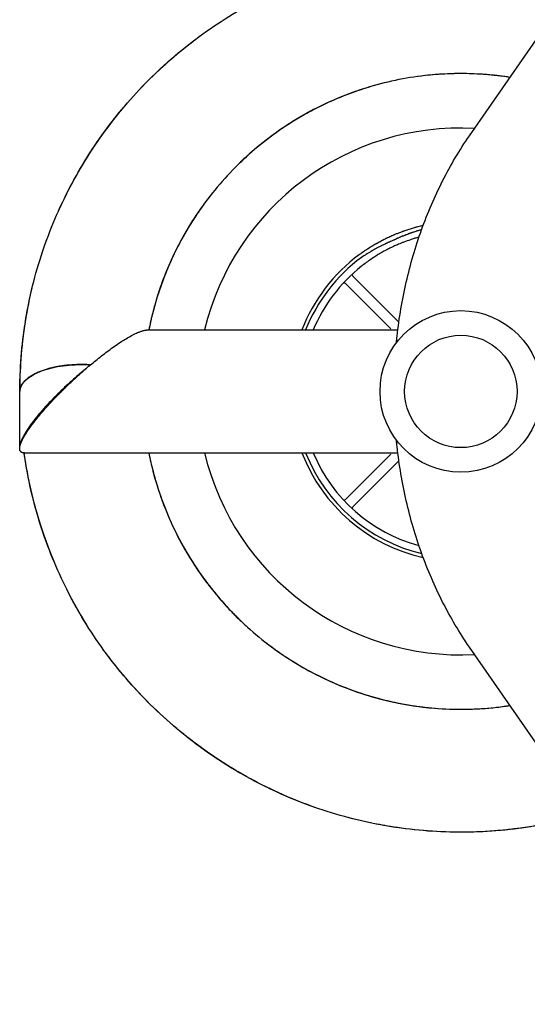
# Model space of a CAD drawing. Units: millimetres. Extents: x -4358 to 14549, y -6544 to 5657.
# Drawn here: x -2358 to -2214, y -190 to 91 of the extents above; entities that cross this region are included whole.
import ezdxf

# ---------------------------------------------------------------- set-up
doc = ezdxf.new("R2010")
doc.units = ezdxf.units.MM
doc.header["$LTSCALE"] = 20
doc.layers.add('2d', color=230, linetype='Continuous')

msp = doc.modelspace()

# ---------------------------------------------------------------- linework, layer by layer
at = {"layer": '2d'}
for p, q in [((-2230.21, 57.78), (-1885.5, 554.8)), ((-2263.39, 17.85), (-2250.49, 4.95)), ((-2252.61, 2.82), (-2265.51, 15.73)), ((-2321.87, 2.5), (-2250.58, 2.5)), ((-2358.16, -30.74), (-2358.16, -15)), ((-2358.16, -30.78), (-2357.93, -29.48)), ((-2356.87, -32.5), (-2250.58, -32.5)), ((-2265.51, -45.73), (-2252.61, -32.82)), ((-2250.49, -34.95), (-2263.39, -47.85)), ((-1885.5, -584.8), (-2230.21, -87.78))]:
    msp.add_line(p, q, dxfattribs=at)
for radius in [23, 16]:
    msp.add_circle((-2232.66, -15), radius, dxfattribs=at)
for centre, radius, start, end in [((-2232.66, -15), 75, 87.0039, 166.5066), ((-2232.66, -15), 48.5, 126.5453, 158.8491), ((-2232.66, -15), 47.5, 126.5453, 158.3817), ((-2232.66, -15), 45.5, 128.4354, 157.3801), ((-2263.04, 18.2), 0.5, 132.4527, 225), ((-2265.87, 15.37), 0.5, 45, 137.5473), ((-2232.66, -15), 75, 193.4934, 272.9962), ((-2232.66, -15), 48.5, 201.1509, 257.2483), ((-2232.66, -15), 47.5, 201.6183, 256.4671), ((-2232.66, -15), 45.5, 202.6199, 254.8302), ((-2265.87, -45.37), 0.5, 222.4527, 315), ((-2263.04, -48.2), 0.5, 135, 227.5473)]:
    msp.add_arc(centre, radius, start, end, dxfattribs=at)
at = {"layer": '2d', "extrusion": (0, 0, -1)}
for centre, major_axis, start_param, end_param in [((-2340.66, -15), (-17.5, 0), 0.003907, 1.570796), ((-2340.66, -15), (17.5, 0), -1.570796, -1.422553), ((-2340.66, -30.74), (-17.5, 0), -0.005371, 0.164652)]:
    msp.add_ellipse(centre, major_axis=major_axis, ratio=0.437335, start_param=start_param, end_param=end_param, dxfattribs=at)
at = {"layer": '2d'}
for points, knots in [([(-2358.16, -14.97), (-2358.14, -11.91), (-2358.01, -8.84), (-2357.52, -2.22), (-2357.11, 1.33), (-2356.02, 8.29), (-2355.34, 11.7), (-2353.73, 18.32), (-2352.8, 21.54), (-2350.68, 27.87), (-2349.5, 30.98), (-2346.89, 37.11), (-2345.45, 40.14), (-2342.33, 46.11), (-2340.64, 49.05), (-2337.03, 54.78), (-2335.1, 57.57), (-2331.04, 62.99), (-2328.91, 65.62), (-2324.43, 70.67), (-2322.1, 73.11), (-2317.24, 77.79), (-2314.71, 80.03), (-2309.48, 84.31), (-2306.78, 86.35), (-2301.22, 90.18), (-2298.37, 91.99), (-2292.54, 95.36), (-2289.56, 96.92), (-2283.47, 99.81), (-2280.37, 101.13), (-2274.06, 103.52), (-2270.85, 104.6), (-2264.36, 106.48), (-2261.08, 107.29), (-2254.46, 108.64), (-2251.13, 109.18), (-2244.42, 109.99), (-2241.05, 110.27), (-2234.3, 110.54), (-2230.91, 110.54), (-2224.17, 110.27), (-2220.8, 109.99), (-2214.11, 109.18), (-2210.79, 108.63), (-2204.2, 107.28), (-2200.92, 106.47), (-2197.52, 105.48), (-2197.36, 105.43), (-2197.19, 105.39)], [0, 0, 0, 0, 10.004317, 10.004317, 21.630772, 21.630772, 32.905782, 32.905782, 43.778962, 43.778962, 54.581033, 54.581033, 65.469065, 65.469065, 76.479531, 76.479531, 87.506853, 87.506853, 98.498637, 98.498637, 109.454892, 109.454892, 120.441161, 120.441161, 131.428748, 131.428748, 142.391681, 142.391681, 153.323419, 153.323419, 164.283061, 164.283061, 175.268765, 175.268765, 186.260104, 186.260104, 197.22827, 197.22827, 208.217433, 208.217433, 219.21001, 219.21001, 230.178709, 230.178709, 241.111643, 241.111643, 252.064134, 252.064134, 252.622321, 252.622321, 252.622321, 252.622321]), ([(-2317.44, 77.55), (-2317.35, 77.63), (-2317.27, 77.71), (-2314.69, 80.06), (-2312.1, 82.23), (-2307.91, 85.47), (-2306.37, 86.6), (-2304.81, 87.7)], [2676.675448, 2676.675448, 2676.675448, 2676.675448, 2677.053716, 2677.053716, 2688.026396, 2688.026396, 2694.250483, 2694.250483, 2694.250483, 2694.250483]), ([(-2342.69, 45.38), (-2341.28, 47.94), (-2339.78, 50.45), (-2336.38, 55.75), (-2334.43, 58.53), (-2330.33, 63.9), (-2328.17, 66.5), (-2323.66, 71.51), (-2321.3, 73.92), (-2316.86, 78.12), (-2314.8, 79.93), (-2312.69, 81.68)], [922.889888, 922.889888, 922.889888, 922.889888, 932.395469, 932.395469, 943.390485, 943.390485, 954.370549, 954.370549, 965.319809, 965.319809, 974.234579, 974.234579, 974.234579, 974.234579]), ([(-2322.12, 73.04), (-2322.09, 73.07), (-2322.06, 73.1), (-2319.7, 75.49), (-2317.27, 77.77), (-2314.75, 79.94)], [5233.523206, 5233.523206, 5233.523206, 5233.523206, 5233.656363, 5233.656363, 5244.462813, 5244.462813, 5244.462813, 5244.462813]), ([(-2218.67, 74.42), (-2220.65, 74.73), (-2222.64, 74.98), (-2227.48, 75.41), (-2230.33, 75.52), (-2236.04, 75.49), (-2238.9, 75.33), (-2244.6, 74.75), (-2247.45, 74.33), (-2253.08, 73.21), (-2255.87, 72.52), (-2261.37, 70.87), (-2264.08, 69.92), (-2269.39, 67.77), (-2272, 66.56), (-2277.09, 63.91), (-2279.57, 62.46), (-2284.37, 59.34), (-2286.69, 57.67), (-2291.16, 54.12), (-2293.31, 52.23), (-2297.44, 48.26), (-2299.42, 46.17), (-2303.16, 41.82), (-2304.93, 39.55), (-2308.25, 34.86), (-2309.79, 32.44), (-2312.64, 27.47), (-2313.95, 24.91), (-2316.3, 19.7), (-2317.36, 17.04), (-2319.21, 11.63), (-2320, 8.87), (-2320.96, 4.89), (-2321.23, 3.7), (-2321.47, 2.5)], [4087.230988, 4087.230988, 4087.230988, 4087.230988, 4094.184721, 4094.184721, 4104.08182, 4104.08182, 4113.991246, 4113.991246, 4123.948139, 4123.948139, 4133.908995, 4133.908995, 4143.844037, 4143.844037, 4153.798957, 4153.798957, 4163.747684, 4163.747684, 4173.647416, 4173.647416, 4183.55262, 4183.55262, 4193.507216, 4193.507216, 4203.473104, 4203.473104, 4213.416047, 4213.416047, 4223.358407, 4223.358407, 4233.268006, 4233.268006, 4243.189037, 4243.189037, 4247.423742, 4247.423742, 4247.423742, 4247.423742]), ([(-2252.26, 73.35), (-2252.79, 73.24), (-2253.31, 73.12), (-2256.62, 72.32), (-2259.38, 71.51), (-2262.9, 70.3), (-2263.71, 70.01), (-2264.51, 69.71)], [2154.459437, 2154.459437, 2154.459437, 2154.459437, 2156.310343, 2156.310343, 2166.274486, 2166.274486, 2169.231497, 2169.231497, 2169.231497, 2169.231497]), ([(-2238.24, 75.33), (-2238.58, 75.31), (-2238.92, 75.28), (-2241.09, 75.12), (-2242.92, 74.93), (-2244.74, 74.69)], [823.50857, 823.50857, 823.50857, 823.50857, 824.6856, 824.6856, 831.054071, 831.054071, 831.054071, 831.054071]), ([(-2225.98, 75.25), (-2226.32, 75.28), (-2226.67, 75.3), (-2229.88, 75.5), (-2232.75, 75.54), (-2237.8, 75.38), (-2239.99, 75.23), (-2242.16, 75)], [2781.175472, 2781.175472, 2781.175472, 2781.175472, 2782.368124, 2782.368124, 2792.32327, 2792.32327, 2799.899926, 2799.899926, 2799.899926, 2799.899926]), ([(-2218.68, 74.41), (-2221.05, 74.78), (-2223.44, 75.06), (-2228.69, 75.46), (-2231.56, 75.54), (-2234.45, 75.49), (-2234.46, 75.49), (-2234.48, 75.49)], [3429.954186, 3429.954186, 3429.954186, 3429.954186, 3438.283176, 3438.283176, 3448.226664, 3448.226664, 3448.279291, 3448.279291, 3448.279291, 3448.279291]), ([(-2218.68, 74.41), (-2219.42, 74.53), (-2220.16, 74.63), (-2223.22, 75.04), (-2225.55, 75.25), (-2227.89, 75.37)], [1458.102843, 1458.102843, 1458.102843, 1458.102843, 1460.697828, 1460.697828, 1468.81733, 1468.81733, 1468.81733, 1468.81733]), ([(-2262.83, 70.33), (-2264.51, 69.73), (-2266.18, 69.08), (-2270.48, 67.27), (-2273.07, 66.03), (-2278.12, 63.31), (-2280.59, 61.82), (-2285.35, 58.64), (-2287.66, 56.93), (-2290, 55.02), (-2290.12, 54.93), (-2290.24, 54.83)], [3481.734907, 3481.734907, 3481.734907, 3481.734907, 3487.934715, 3487.934715, 3497.89934, 3497.89934, 3507.845845, 3507.845845, 3517.787694, 3517.787694, 3518.310311, 3518.310311, 3518.310311, 3518.310311]), ([(-2260.7, 71.05), (-2262.32, 70.52), (-2263.93, 69.94), (-2266.08, 69.11), (-2266.63, 68.88), (-2267.19, 68.66)], [192.722406, 192.722406, 192.722406, 192.722406, 198.634043, 198.634043, 200.71253, 200.71253, 200.71253, 200.71253]), ([(-2338.1, 53.09), (-2337.52, 53.99), (-2336.92, 54.88), (-2334.42, 58.55), (-2332.4, 61.26), (-2329.74, 64.55), (-2329.19, 65.22), (-2328.64, 65.88)], [3496.51392, 3496.51392, 3496.51392, 3496.51392, 3499.996609, 3499.996609, 3510.960975, 3510.960975, 3513.760667, 3513.760667, 3513.760667, 3513.760667]), ([(-2273.85, 65.58), (-2275.52, 64.73), (-2277.16, 63.83), (-2280.89, 61.62), (-2282.97, 60.27), (-2284.98, 58.85)], [1523.764061, 1523.764061, 1523.764061, 1523.764061, 1530.258761, 1530.258761, 1538.816221, 1538.816221, 1538.816221, 1538.816221]), ([(-2283.45, 59.9), (-2283.62, 59.79), (-2283.78, 59.68), (-2286.31, 57.94), (-2288.6, 56.2), (-2292.43, 52.99), (-2294, 51.57), (-2295.53, 50.1)], [2851.238261, 2851.238261, 2851.238261, 2851.238261, 2851.930027, 2851.930027, 2861.883613, 2861.883613, 2869.234639, 2869.234639, 2869.234639, 2869.234639]), ([(-2346.71, 37.4), (-2345.49, 40.05), (-2344.19, 42.65), (-2341.18, 48.16), (-2339.44, 51.05), (-2336.6, 55.37), (-2335.58, 56.86), (-2334.52, 58.33)], [1767.838165, 1767.838165, 1767.838165, 1767.838165, 1777.306551, 1777.306551, 1788.24318, 1788.24318, 1794.125734, 1794.125734, 1794.125734, 1794.125734]), ([(-2250.98, -1.09), (-2250.92, -0.48), (-2250.86, 0.12), (-2250.21, 5.93), (-2249.33, 11.09), (-2247.01, 21.22), (-2245.57, 26.18), (-2242.12, 35.82), (-2240.11, 40.49), (-2235.56, 49.45), (-2233.02, 53.73), (-2230.21, 57.78)], [4.84662, 4.84662, 4.84662, 4.84662, 4.8642326, 4.8642326, 5.0160763, 5.0160763, 5.1679199, 5.1679199, 5.3197636, 5.3197636, 5.4716072, 5.4716072, 5.4716072, 5.4716072]), ([(-2293.14, 52.33), (-2293.27, 52.2), (-2293.41, 52.08), (-2294.73, 50.88), (-2295.89, 49.77), (-2297.02, 48.63)], [893.60866, 893.60866, 893.60866, 893.60866, 894.247363, 894.247363, 899.801215, 899.801215, 899.801215, 899.801215]), ([(-2303.08, 41.84), (-2303.26, 41.63), (-2303.43, 41.41), (-2305.39, 38.93), (-2307.07, 36.59), (-2309.18, 33.34), (-2309.71, 32.49), (-2310.23, 31.62)], [2224.89768, 2224.89768, 2224.89768, 2224.89768, 2225.871068, 2225.871068, 2235.834679, 2235.834679, 2239.322009, 2239.322009, 2239.322009, 2239.322009]), ([(-2308.16, 34.9), (-2309.45, 32.96), (-2310.66, 30.96), (-2313.18, 26.41), (-2314.46, 23.83), (-2316.76, 18.57), (-2317.78, 15.89), (-2318.69, 13.1), (-2318.71, 13.04), (-2318.73, 12.99)], [3549.41377, 3549.41377, 3549.41377, 3549.41377, 3557.495724, 3557.495724, 3567.45996, 3567.45996, 3577.408323, 3577.408323, 3577.619883, 3577.619883, 3577.619883, 3577.619883]), ([(-2308.05, 35.07), (-2308.92, 33.76), (-2309.75, 32.43), (-2310.93, 30.44), (-2311.31, 29.79), (-2311.67, 29.13)], [262.762825, 262.762825, 262.762825, 262.762825, 268.195399, 268.195399, 270.80506, 270.80506, 270.80506, 270.80506]), ([(-2252.88, 29.09), (-2252.79, 29.13), (-2252.64, 29.19), (-2252.48, 29.27), (-2252.38, 29.31), (-2252.32, 29.34), (-2252.15, 29.41), (-2251.98, 29.49), (-2251.8, 29.57), (-2251.67, 29.62), (-2251.61, 29.65), (-2251.29, 29.78), (-2251.01, 29.9), (-2250.42, 30.13), (-2250.11, 30.26), (-2249.61, 30.44), (-2249.36, 30.54), (-2249.1, 30.63), (-2248.92, 30.69), (-2248.83, 30.73), (-2248.56, 30.82), (-2248.38, 30.88), (-2248, 31.01), (-2247.81, 31.08), (-2247.23, 31.26), (-2246.82, 31.39), (-2246.2, 31.57), (-2245.88, 31.67), (-2245.55, 31.76), (-2245.33, 31.82), (-2245.22, 31.85), (-2244.66, 31.99), (-2244.21, 32.11), (-2243.61, 32.25), (-2243.49, 32.28), (-2243.37, 32.3)], [0, 0, 0, 0, 0.0156445, 0.0234668, 0.0234668, 0.031289, 0.031289, 0.0469336, 0.0547558, 0.0547558, 0.0625781, 0.0625781, 0.0938671, 0.0938671, 0.1251562, 0.1251562, 0.1408007, 0.148623, 0.148623, 0.1564452, 0.1564452, 0.1720897, 0.1720897, 0.1877343, 0.1877343, 0.2190233, 0.2190233, 0.2346678, 0.2424901, 0.2424901, 0.2503124, 0.2503124, 0.2816014, 0.2816014, 0.2896359, 0.2896359, 0.2896359, 0.2896359]), ([(-2243.83, 31.03), (-2243.88, 31.02), (-2243.97, 30.99), (-2244.1, 30.96), (-2244.19, 30.93), (-2244.23, 30.92), (-2244.26, 30.91), (-2244.28, 30.91), (-2244.48, 30.85), (-2244.67, 30.8), (-2244.98, 30.71), (-2245.13, 30.66), (-2245.31, 30.61), (-2245.4, 30.58), (-2245.45, 30.56), (-2245.46, 30.56), (-2245.48, 30.55), (-2245.49, 30.55), (-2245.65, 30.5), (-2245.83, 30.44), (-2246.11, 30.35), (-2246.21, 30.32), (-2246.36, 30.27), (-2246.44, 30.25), (-2246.53, 30.22), (-2246.57, 30.2), (-2246.59, 30.19), (-2246.6, 30.19), (-2246.61, 30.19), (-2246.61, 30.18), (-2246.68, 30.16), (-2246.76, 30.14), (-2246.89, 30.09), (-2246.94, 30.07), (-2247.01, 30.05), (-2247.05, 30.03), (-2247.09, 30.02), (-2247.12, 30.01), (-2247.13, 30), (-2247.27, 29.96), (-2247.37, 29.92), (-2247.5, 29.87), (-2247.54, 29.86), (-2247.59, 29.84), (-2247.62, 29.83), (-2247.64, 29.82), (-2247.65, 29.82), (-2247.66, 29.81), (-2247.66, 29.81), (-2247.66, 29.81), (-2247.66, 29.81), (-2247.86, 29.74), (-2248.04, 29.67), (-2248.28, 29.58), (-2248.36, 29.55), (-2248.47, 29.51), (-2248.52, 29.49), (-2248.58, 29.46), (-2248.6, 29.45), (-2248.62, 29.45), (-2248.62, 29.45), (-2248.63, 29.44), (-2248.8, 29.38), (-2248.95, 29.31), (-2249.17, 29.22), (-2249.28, 29.18), (-2249.39, 29.13), (-2249.45, 29.11), (-2249.47, 29.1), (-2249.49, 29.09), (-2249.49, 29.09), (-2249.65, 29.03), (-2249.78, 28.97), (-2249.98, 28.88), (-2250.07, 28.84), (-2250.17, 28.8), (-2250.22, 28.77), (-2250.25, 28.77), (-2250.26, 28.76), (-2250.27, 28.76), (-2250.4, 28.7), (-2250.52, 28.64), (-2250.69, 28.57), (-2250.77, 28.53), (-2250.86, 28.49), (-2250.9, 28.47), (-2250.92, 28.46), (-2250.94, 28.45), (-2250.94, 28.45), (-2251.16, 28.35), (-2251.35, 28.26), (-2251.52, 28.18)], [0.739096, 0.739096, 0.739096, 0.739096, 0.7421875, 0.7460938, 0.7480469, 0.7490234, 0.7490234, 0.75, 0.75, 0.765625, 0.765625, 0.7734375, 0.7773438, 0.7792969, 0.7802734, 0.7807617, 0.7807617, 0.78125, 0.78125, 0.796875, 0.796875, 0.8046875, 0.8046875, 0.8085937, 0.8105469, 0.8115234, 0.8120117, 0.8122559, 0.8122559, 0.8125, 0.8125, 0.8203125, 0.8203125, 0.8242187, 0.8242187, 0.8261719, 0.8271484, 0.8271484, 0.828125, 0.828125, 0.8359375, 0.8359375, 0.8398438, 0.8398438, 0.8417969, 0.8427734, 0.8432617, 0.8435059, 0.8436279, 0.8436279, 0.84375, 0.84375, 0.859375, 0.859375, 0.8671875, 0.8671875, 0.8710938, 0.8730469, 0.8740234, 0.8745117, 0.8745117, 0.875, 0.875, 0.890625, 0.890625, 0.8984375, 0.9023438, 0.9042969, 0.9052734, 0.9052734, 0.90625, 0.90625, 0.921875, 0.921875, 0.9296875, 0.9335938, 0.9355469, 0.9365234, 0.9365234, 0.9375, 0.9375, 0.953125, 0.953125, 0.9609375, 0.9648438, 0.9667969, 0.9677734, 0.9677734, 0.96875, 0.96875, 1, 1, 1, 1]), ([(-2261.54, 23.96), (-2261.33, 24.12), (-2261.01, 24.35), (-2260.64, 24.62), (-2260.48, 24.73), (-2260.38, 24.8), (-2260.32, 24.84), (-2260.05, 25.03), (-2259.73, 25.25), (-2259.36, 25.49), (-2259.2, 25.6), (-2259.09, 25.67), (-2259.04, 25.7), (-2258.77, 25.87), (-2258.45, 26.08), (-2258.08, 26.31), (-2257.92, 26.4), (-2257.82, 26.46), (-2257.77, 26.5), (-2257.51, 26.65), (-2257.2, 26.84), (-2256.84, 27.04), (-2256.69, 27.13), (-2256.6, 27.18), (-2256.55, 27.21), (-2256.3, 27.35), (-2256.1, 27.46), (-2255.72, 27.67), (-2255.54, 27.77), (-2255.27, 27.91), (-2255.18, 27.96), (-2255.01, 28.05), (-2254.92, 28.09), (-2254.75, 28.18), (-2254.67, 28.22), (-2254.51, 28.3), (-2254.43, 28.34), (-2254.19, 28.46), (-2254.05, 28.53), (-2253.84, 28.63), (-2253.77, 28.67), (-2253.64, 28.73), (-2253.57, 28.76), (-2253.26, 28.91), (-2253.05, 29.01), (-2252.88, 29.09)], [0, 0, 0, 0, 0.0625, 0.09375, 0.109375, 0.109375, 0.125, 0.125, 0.1875, 0.21875, 0.234375, 0.234375, 0.25, 0.25, 0.3125, 0.34375, 0.359375, 0.359375, 0.375, 0.375, 0.4375, 0.46875, 0.484375, 0.484375, 0.5, 0.5, 0.5625, 0.5625, 0.625, 0.625, 0.65625, 0.65625, 0.6875, 0.6875, 0.71875, 0.71875, 0.75, 0.75, 0.8125, 0.8125, 0.84375, 0.84375, 0.875, 0.875, 1, 1, 1, 1]), ([(-2251.52, 28.18), (-2251.61, 28.14), (-2251.72, 28.09), (-2251.95, 28), (-2252.07, 27.95), (-2252.34, 27.83), (-2252.48, 27.77), (-2252.71, 27.67), (-2252.79, 27.63), (-2252.95, 27.56), (-2253.04, 27.52), (-2253.29, 27.41), (-2253.46, 27.33), (-2253.74, 27.2), (-2253.88, 27.14), (-2254.02, 27.07), (-2254.12, 27.02), (-2254.17, 27), (-2254.41, 26.89), (-2254.61, 26.79), (-2254.92, 26.64), (-2255.08, 26.56), (-2255.27, 26.46), (-2255.35, 26.42), (-2255.4, 26.4), (-2255.43, 26.38), (-2255.67, 26.26), (-2255.88, 26.15), (-2256.22, 25.98), (-2256.38, 25.89), (-2256.58, 25.78), (-2256.67, 25.73), (-2256.73, 25.7), (-2256.76, 25.69), (-2257.01, 25.55), (-2257.23, 25.43), (-2257.58, 25.23), (-2257.75, 25.13), (-2257.96, 25.02), (-2258.05, 24.96), (-2258.11, 24.93), (-2258.14, 24.91), (-2258.39, 24.76), (-2258.62, 24.63), (-2258.97, 24.42), (-2259.15, 24.31), (-2259.35, 24.18), (-2259.46, 24.12), (-2259.5, 24.09), (-2259.53, 24.07), (-2259.55, 24.06), (-2260.01, 23.78), (-2260.47, 23.48), (-2260.95, 23.16)], [0, 0, 0, 0, 0.0625, 0.0625, 0.125, 0.125, 0.1875, 0.1875, 0.21875, 0.21875, 0.25, 0.25, 0.3125, 0.3125, 0.34375, 0.359375, 0.359375, 0.375, 0.375, 0.4375, 0.4375, 0.46875, 0.484375, 0.492187, 0.492187, 0.5, 0.5, 0.5625, 0.5625, 0.59375, 0.609375, 0.617187, 0.617187, 0.625, 0.625, 0.6875, 0.6875, 0.71875, 0.734375, 0.742187, 0.742187, 0.75, 0.75, 0.8125, 0.8125, 0.84375, 0.859375, 0.867188, 0.871094, 0.871094, 0.875, 0.875, 1, 1, 1, 1]), ([(-2244.57, 28.91), (-2244.67, 28.89), (-2244.77, 28.86), (-2245.25, 28.73), (-2245.62, 28.62), (-2246.33, 28.4), (-2246.68, 28.29), (-2247.67, 27.96), (-2248.29, 27.74), (-2249.13, 27.42), (-2249.4, 27.31), (-2249.9, 27.11), (-2250.14, 27.01), (-2250.81, 26.73), (-2251.2, 26.55), (-2251.52, 26.41)], [0.04448171, 0.04448171, 0.04448171, 0.04448171, 0.04486036, 0.04486036, 0.04632156, 0.04632156, 0.04778277, 0.04778277, 0.05070518, 0.05070518, 0.05216638, 0.05216638, 0.05362758, 0.05362758, 0.05654999, 0.05654999, 0.05654999, 0.05654999]), ([(-2251.52, 26.41), (-2251.71, 26.32), (-2251.94, 26.21), (-2252.35, 26.02), (-2252.49, 25.95), (-2252.8, 25.8), (-2252.97, 25.72), (-2253.48, 25.46), (-2253.85, 25.27), (-2254.44, 24.95), (-2254.64, 24.84), (-2255.06, 24.61), (-2255.27, 24.48), (-2255.93, 24.11), (-2256.37, 23.84), (-2257.27, 23.27), (-2257.74, 22.97), (-2259.13, 22.03), (-2260.04, 21.36), (-2260.95, 20.64)], [0, 0, 0, 0, 0.00170993, 0.00170993, 0.0025649, 0.0025649, 0.00341986, 0.00341986, 0.00512979, 0.00512979, 0.00598476, 0.00598476, 0.00683972, 0.00683972, 0.00854966, 0.00854966, 0.01025959, 0.01025959, 0.01367945, 0.01367945, 0.01367945, 0.01367945]), ([(-2314.97, 22.62), (-2315.69, 21.05), (-2316.37, 19.45), (-2317.82, 15.71), (-2318.57, 13.55), (-2319.23, 11.37)], [1593.8076, 1593.8076, 1593.8076, 1593.8076, 1599.819934, 1599.819934, 1607.721003, 1607.721003, 1607.721003, 1607.721003]), ([(-2356.57, 4.98), (-2356.39, 6.09), (-2356.2, 7.19), (-2355.61, 10.33), (-2355.17, 12.37), (-2354.68, 14.39)], [2585.635649, 2585.635649, 2585.635649, 2585.635649, 2589.277124, 2589.277124, 2596.035715, 2596.035715, 2596.035715, 2596.035715]), ([(-2358.16, -16.3), (-2358.17, -15.56), (-2358.17, -14.83), (-2358.14, -10.71), (-2357.98, -7.34), (-2357.39, -0.63), (-2356.96, 2.72), (-2356.03, 8.16), (-2355.61, 10.29), (-2355.14, 12.4)], [853.213559, 853.213559, 853.213559, 853.213559, 855.614825, 855.614825, 866.586697, 866.586697, 877.522824, 877.522824, 884.563568, 884.563568, 884.563568, 884.563568]), ([(-2357.44, -1.42), (-2357.32, -0.39), (-2357.2, 0.63), (-2356.76, 3.91), (-2356.4, 6.17), (-2355.97, 8.42)], [5142.529763, 5142.529763, 5142.529763, 5142.529763, 5145.87356, 5145.87356, 5153.304841, 5153.304841, 5153.304841, 5153.304841]), ([(-2319.69, 9.84), (-2320.26, 7.82), (-2320.77, 5.77), (-2321.29, 3.3), (-2321.38, 2.9), (-2321.45, 2.5)], [2924.137496, 2924.137496, 2924.137496, 2924.137496, 2931.44411, 2931.44411, 2932.867587, 2932.867587, 2932.867587, 2932.867587]), ([(-2320.69, 6.03), (-2320.78, 5.65), (-2320.87, 5.26), (-2321.14, 4.08), (-2321.3, 3.29), (-2321.46, 2.5)], [3585.971432, 3585.971432, 3585.971432, 3585.971432, 3587.348443, 3587.348443, 3590.150123, 3590.150123, 3590.150123, 3590.150123]), ([(-2230.21, -87.78), (-2233.02, -83.73), (-2235.56, -79.45), (-2240.11, -70.49), (-2242.12, -65.82), (-2245.57, -56.18), (-2247.01, -51.22), (-2249.33, -41.09), (-2250.21, -35.93), (-2250.86, -30.12), (-2250.92, -29.52), (-2250.98, -28.91)], [3.9531708, 3.9531708, 3.9531708, 3.9531708, 4.1050144, 4.1050144, 4.256858, 4.256858, 4.4087017, 4.4087017, 4.5605453, 4.5605453, 4.578158, 4.578158, 4.578158, 4.578158]), ([(-2349.35, -61.19), (-2350.44, -58.45), (-2351.43, -55.68), (-2353.34, -49.65), (-2354.23, -46.38), (-2355.74, -39.8), (-2356.37, -36.48), (-2356.89, -32.93), (-2356.92, -32.71), (-2356.95, -32.5)], [1657.98424, 1657.98424, 1657.98424, 1657.98424, 1667.567748, 1667.567748, 1678.557588, 1678.557588, 1689.521076, 1689.521076, 1690.228276, 1690.228276, 1690.228276, 1690.228276]), ([(-2197.19, -135.39), (-2197.55, -135.5), (-2197.91, -135.6), (-2201.51, -136.63), (-2204.79, -137.42), (-2211.4, -138.73), (-2214.74, -139.26), (-2221.44, -140.04), (-2224.82, -140.3), (-2231.57, -140.54), (-2234.95, -140.52), (-2241.7, -140.22), (-2245.06, -139.93), (-2251.77, -139.09), (-2255.11, -138.53), (-2261.72, -137.14), (-2265, -136.32), (-2271.47, -134.41), (-2274.66, -133.32), (-2280.94, -130.9), (-2284.03, -129.56), (-2290.1, -126.64), (-2293.08, -125.05), (-2298.91, -121.65), (-2301.76, -119.82), (-2307.3, -115.95), (-2309.99, -113.9), (-2315.2, -109.6), (-2317.71, -107.35), (-2322.56, -102.64), (-2324.89, -100.19), (-2329.34, -95.1), (-2331.47, -92.47), (-2335.49, -87.05), (-2337.39, -84.26), (-2340.95, -78.54), (-2342.61, -75.62), (-2345.7, -69.64), (-2347.13, -66.58), (-2349.73, -60.35), (-2350.91, -57.19), (-2353.01, -50.76), (-2353.93, -47.5), (-2355.5, -40.94), (-2356.15, -37.62), (-2356.76, -33.69), (-2356.85, -33.1), (-2356.94, -32.5)], [601.990822, 601.990822, 601.990822, 601.990822, 603.214642, 603.214642, 614.159901, 614.159901, 625.132149, 625.132149, 636.125792, 636.125792, 647.105867, 647.105867, 658.080654, 658.080654, 669.075459, 669.075459, 680.058033, 680.058033, 691.011095, 691.011095, 701.944805, 701.944805, 712.909413, 712.909413, 723.899692, 723.899692, 734.887862, 734.887862, 745.856267, 745.856267, 756.848476, 756.848476, 767.838048, 767.838048, 778.801095, 778.801095, 789.731396, 789.731396, 800.688986, 800.688986, 811.672497, 811.672497, 822.665311, 822.665311, 833.63437, 833.63437, 835.596497, 835.596497, 835.596497, 835.596497]), ([(-2321.45, -32.5), (-2321.11, -34.24), (-2320.72, -35.97), (-2319.55, -40.47), (-2318.7, -43.21), (-2316.74, -48.6), (-2315.64, -51.25), (-2313.18, -56.44), (-2311.82, -58.97), (-2308.88, -63.9), (-2307.3, -66.29), (-2303.91, -70.89), (-2302.11, -73.11), (-2298.31, -77.37), (-2296.3, -79.42), (-2292.09, -83.31), (-2289.89, -85.17), (-2285.33, -88.66), (-2282.96, -90.29), (-2278.09, -93.32), (-2275.59, -94.73), (-2270.45, -97.29), (-2267.82, -98.45), (-2262.47, -100.51), (-2259.75, -101.41), (-2254.24, -102.94), (-2251.46, -103.58), (-2245.83, -104.58), (-2242.99, -104.95), (-2237.28, -105.43), (-2234.4, -105.53), (-2228.66, -105.46), (-2225.79, -105.28), (-2221.51, -104.82), (-2220.09, -104.63), (-2218.67, -104.41)], [3630.865538, 3630.865538, 3630.865538, 3630.865538, 3637.020232, 3637.020232, 3646.971065, 3646.971065, 3656.910033, 3656.910033, 3666.867245, 3666.867245, 3676.803652, 3676.803652, 3686.690945, 3686.690945, 3696.618176, 3696.618176, 3706.581278, 3706.581278, 3716.533892, 3716.533892, 3726.47179, 3726.47179, 3736.428964, 3736.428964, 3746.367433, 3746.367433, 3756.255604, 3756.255604, 3766.180062, 3766.180062, 3776.14242, 3776.14242, 3786.096698, 3786.096698, 3791.061611, 3791.061611, 3791.061611, 3791.061611]), ([(-2320.55, -36.58), (-2320.17, -38.13), (-2319.75, -39.67), (-2318.5, -43.81), (-2317.59, -46.38), (-2316.57, -48.91)], [1663.851166, 1663.851166, 1663.851166, 1663.851166, 1669.381266, 1669.381266, 1678.831446, 1678.831446, 1678.831446, 1678.831446]), ([(-2350.44, -58.37), (-2351.5, -55.49), (-2352.46, -52.56), (-2353.93, -47.46), (-2354.48, -45.29), (-2354.98, -43.11)], [4225.156047, 4225.156047, 4225.156047, 4225.156047, 4235.153741, 4235.153741, 4242.425695, 4242.425695, 4242.425695, 4242.425695]), ([(-2317.22, -47.27), (-2316.22, -49.86), (-2315.11, -52.42), (-2312.62, -57.49), (-2311.23, -60.01), (-2308.22, -64.9), (-2306.6, -67.27), (-2303.65, -71.18), (-2302.36, -72.77), (-2301.03, -74.31)], [2991.363002, 2991.363002, 2991.363002, 2991.363002, 3001.005242, 3001.005242, 3010.969249, 3010.969249, 3020.906218, 3020.906218, 3027.971353, 3027.971353, 3027.971353, 3027.971353]), ([(-2342.2, -76.27), (-2343.25, -74.39), (-2344.25, -72.5), (-2346.69, -67.55), (-2348.06, -64.47), (-2350.48, -58.37), (-2351.55, -55.35), (-2352.5, -52.3)], [2494.520969, 2494.520969, 2494.520969, 2494.520969, 2501.497475, 2501.497475, 2512.451613, 2512.451613, 2522.844003, 2522.844003, 2522.844003, 2522.844003]), ([(-2312.07, -58.42), (-2310.74, -60.85), (-2309.29, -63.23), (-2306.9, -66.78), (-2306.03, -68.01), (-2305.12, -69.22)], [1033.724388, 1033.724388, 1033.724388, 1033.724388, 1043.332564, 1043.332564, 1048.57948, 1048.57948, 1048.57948, 1048.57948]), ([(-2306.3, -67.62), (-2305.6, -68.59), (-2304.89, -69.55), (-2302.39, -72.76), (-2300.52, -74.95), (-2297.64, -78.01), (-2296.71, -78.95), (-2295.76, -79.87)], [2360.848883, 2360.848883, 2360.848883, 2360.848883, 2364.994711, 2364.994711, 2374.956905, 2374.956905, 2379.550452, 2379.550452, 2379.550452, 2379.550452]), ([(-2339.01, -81.66), (-2340.06, -79.97), (-2341.08, -78.26), (-2342.68, -75.42), (-2343.29, -74.3), (-2343.88, -73.17)], [5051.619866, 5051.619866, 5051.619866, 5051.619866, 5058.089322, 5058.089322, 5062.233579, 5062.233579, 5062.233579, 5062.233579]), ([(-2298.7, -76.88), (-2297.82, -77.82), (-2296.92, -78.74), (-2295.26, -80.37), (-2294.51, -81.08), (-2293.75, -81.78)], [402.856864, 402.856864, 402.856864, 402.856864, 407.318282, 407.318282, 410.903224, 410.903224, 410.903224, 410.903224]), ([(-2288.18, -86.47), (-2287.03, -87.36), (-2285.86, -88.23), (-2282.32, -90.71), (-2279.9, -92.24), (-2277.42, -93.66)], [1733.893593, 1733.893593, 1733.893593, 1733.893593, 1738.942691, 1738.942691, 1748.861448, 1748.861448, 1748.861448, 1748.861448]), ([(-2323.08, -102.04), (-2325.25, -99.79), (-2327.33, -97.46), (-2330.72, -93.37), (-2332.07, -91.65), (-2333.38, -89.89)], [3314.27809, 3314.27809, 3314.27809, 3314.27809, 3324.434021, 3324.434021, 3331.54667, 3331.54667, 3331.54667, 3331.54667]), ([(-2278.92, -92.78), (-2276.66, -94.13), (-2274.33, -95.38), (-2269.36, -97.77), (-2266.72, -98.9), (-2261.33, -100.89), (-2258.6, -101.75), (-2253.72, -103.05), (-2251.59, -103.53), (-2249.45, -103.93)], [3061.422072, 3061.422072, 3061.422072, 3061.422072, 3070.566547, 3070.566547, 3080.531001, 3080.531001, 3090.468884, 3090.468884, 3098.025508, 3098.025508, 3098.025508, 3098.025508]), ([(-2295.5, -123.64), (-2296, -123.35), (-2296.5, -123.06), (-2299.89, -121.03), (-2302.73, -119.18), (-2308.24, -115.26), (-2310.91, -113.19), (-2316.07, -108.85), (-2318.56, -106.57), (-2323.19, -101.99), (-2325.35, -99.69), (-2327.41, -97.31)], [1566.925259, 1566.925259, 1566.925259, 1566.925259, 1568.800059, 1568.800059, 1579.794806, 1579.794806, 1590.777756, 1590.777756, 1601.73136, 1601.73136, 1611.963547, 1611.963547, 1611.963547, 1611.963547]), ([(-2267.99, -98.32), (-2265.56, -99.35), (-2263.08, -100.27), (-2258.99, -101.6), (-2257.39, -102.07), (-2255.79, -102.5)], [1103.744452, 1103.744452, 1103.744452, 1103.744452, 1112.893785, 1112.893785, 1118.666055, 1118.666055, 1118.666055, 1118.666055]), ([(-2257.74, -101.96), (-2256.72, -102.25), (-2255.7, -102.52), (-2251.89, -103.48), (-2249.07, -104.05), (-2244.77, -104.7), (-2243.3, -104.89), (-2241.82, -105.04)], [2430.898978, 2430.898978, 2430.898978, 2430.898978, 2434.556807, 2434.556807, 2444.518115, 2444.518115, 2449.65623, 2449.65623, 2449.65623, 2449.65623]), ([(-2246.02, -104.51), (-2244.89, -104.68), (-2243.75, -104.82), (-2241.46, -105.08), (-2240.3, -105.18), (-2239.13, -105.27)], [472.918579, 472.918579, 472.918579, 472.918579, 476.879703, 476.879703, 480.922383, 480.922383, 480.922383, 480.922383]), ([(-2231.83, -105.5), (-2230.51, -105.48), (-2229.2, -105.44), (-2225.01, -105.22), (-2222.15, -104.93), (-2219.18, -104.49), (-2219.06, -104.47), (-2218.93, -104.45)], [1803.942486, 1803.942486, 1803.942486, 1803.942486, 1808.504141, 1808.504141, 1818.469156, 1818.469156, 1818.908125, 1818.908125, 1818.908125, 1818.908125]), ([(-2298.12, -122.09), (-2298.72, -121.72), (-2299.32, -121.35), (-2302.76, -119.17), (-2305.54, -117.24), (-2309.21, -114.47), (-2310.18, -113.72), (-2311.13, -112.95)], [4134.121437, 4134.121437, 4134.121437, 4134.121437, 4136.401779, 4136.401779, 4147.369416, 4147.369416, 4151.357775, 4151.357775, 4151.357775, 4151.357775]), ([(-2280.49, -131.04), (-2283.42, -129.83), (-2286.31, -128.51), (-2292.15, -125.57), (-2295.09, -123.93), (-2299.82, -121.05), (-2301.65, -119.87), (-2303.44, -118.64)], [2403.400448, 2403.400448, 2403.400448, 2403.400448, 2413.714262, 2413.714262, 2424.655534, 2424.655534, 2431.726092, 2431.726092, 2431.726092, 2431.726092]), ([(-2274.42, -133.36), (-2277.33, -132.33), (-2280.21, -131.2), (-2283.29, -129.85), (-2283.54, -129.74), (-2283.78, -129.63)], [4960.254699, 4960.254699, 4960.254699, 4960.254699, 4970.302183, 4970.302183, 4971.181628, 4971.181628, 4971.181628, 4971.181628]), ([(-2249.58, -139.36), (-2250.32, -139.26), (-2251.06, -139.15), (-2255.13, -138.53), (-2258.45, -137.88), (-2262.88, -136.82), (-2264.02, -136.53), (-2265.16, -136.23)], [3223.245254, 3223.245254, 3223.245254, 3223.245254, 3225.682389, 3225.682389, 3236.649603, 3236.649603, 3240.481997, 3240.481997, 3240.481997, 3240.481997]), ([(-2198.18, -135.68), (-2198.94, -135.9), (-2199.71, -136.11), (-2203.74, -137.18), (-2207.04, -137.91), (-2213.67, -139.11), (-2217, -139.57), (-2221.52, -140.02), (-2222.7, -140.11), (-2223.87, -140.2)], [2312.368636, 2312.368636, 2312.368636, 2312.368636, 2314.962955, 2314.962955, 2325.929744, 2325.929744, 2336.861347, 2336.861347, 2340.690432, 2340.690432, 2340.690432, 2340.690432]), ([(-2214.49, -139.18), (-2216.07, -139.41), (-2217.66, -139.61), (-2222.6, -140.15), (-2225.98, -140.37), (-2232.73, -140.55), (-2236.11, -140.51), (-2242.85, -140.14), (-2246.2, -139.82), (-2251.64, -139.08), (-2253.74, -138.74), (-2255.83, -138.35)], [1475.835302, 1475.835302, 1475.835302, 1475.835302, 1481.025036, 1481.025036, 1492.019591, 1492.019591, 1502.994514, 1502.994514, 1513.93508, 1513.93508, 1520.848953, 1520.848953, 1520.848953, 1520.848953]), ([(-2217.51, -139.59), (-2219.22, -139.8), (-2220.93, -139.97), (-2226.01, -140.38), (-2229.38, -140.51), (-2232.97, -140.51), (-2233.19, -140.51), (-2233.42, -140.51)], [4043.0263, 4043.0263, 4043.0263, 4043.0263, 4048.623677, 4048.623677, 4059.58207, 4059.58207, 4060.30746, 4060.30746, 4060.30746, 4060.30746])]:
    msp.add_open_spline(points, degree=3, knots=knots, dxfattribs=at)
for points in [[(-2347.14, 36.46), (-2346.76, 37.29), (-2346.38, 38.12), (-2345.98, 38.95)], [(-2358.16, -16.58), (-2358.19, -14.76), (-2358.17, -12.95), (-2358.11, -11.13)], [(-2220.65, -104.7), (-2219.99, -104.61), (-2219.33, -104.52), (-2218.68, -104.41)]]:
    msp.add_open_spline(points, degree=3, dxfattribs=at)
for points, weights in [([(-2346.33, -15), (-2337.58, -6.25), (-2326.51, 2.5), (-2321.87, 2.5)], [1, 0.666666666667, 0.5, 0.5]), ([(-2340.66, -7.35), (-2349.41, -7.35), (-2358.16, -9.9), (-2358.16, -15)], [1, 0.66666666668, 0.500000000013, 0.5]), ([(-2338.08, -7.43), (-2338.95, -7.37), (-2339.82, -7.35), (-2340.66, -7.35)], [0.871307414125, 0.911019479546, 0.953917008171, 1]), ([(-2340.66, -9.6), (-2349.62, -17.1), (-2356.46, -24.98), (-2357.93, -29.48)], [1, 0.841906400015, 0.841906400015, 1]), ([(-2339.37, -8.53), (-2339.8, -8.88), (-2340.23, -9.23), (-2340.66, -9.6)], [0.998537738395, 0.998569475278, 0.999056895812, 1]), ([(-2356.87, -32.5), (-2361.51, -32.5), (-2355.08, -23.75), (-2346.33, -15)], [0.5, 0.5, 0.666666666667, 1]), ([(-2358.16, -30.78), (-2358.16, -30.78), (-2358.16, -30.78), (-2358.16, -30.78)], [1, 0.999973302695, 0.999946609092, 0.999919919191])]:
    msp.add_rational_spline(points, weights, degree=3, dxfattribs=at)

doc.saveas('drawing.dxf')
